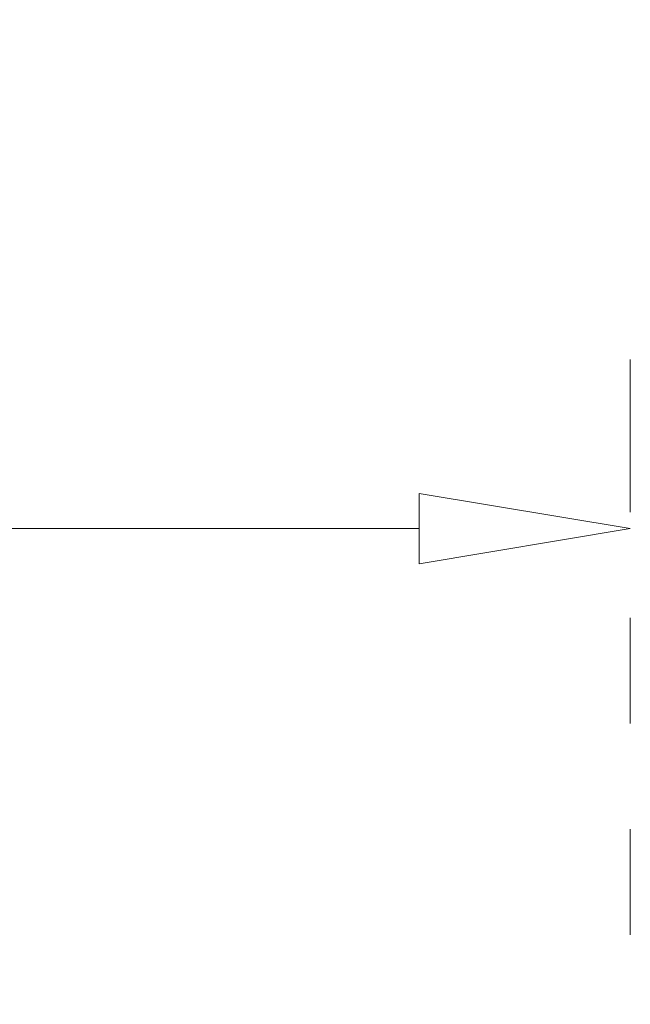
# Model space of a CAD drawing. Extents: x 94 to 154, y -1.5 to 81.5.
# Drawn here: x 134.3 to 135.8, y 30.2 to 32.5 of the extents above; entities that cross this region are included whole.
import ezdxf

# ---------------------------------------------------------------- set-up
doc = ezdxf.new("R2010")
doc.units = 0
doc.header["$MEASUREMENT"] = 0
doc.header["$PDMODE"] = 2
doc.linetypes.add('PHANTOM2', pattern=[1.25, 0.625, -0.125, 0.125, -0.125, 0.125, -0.125])
doc.layers.get('0').update_dxf_attribs({"linetype": 'CONTINUOUS'})
doc.layers.get('Defpoints').update_dxf_attribs({"linetype": 'CONTINUOUS'})
doc.layers.add('Dimension', color=2, linetype='CONTINUOUS', lineweight=15)
doc.styles.get("Standard").update_dxf_attribs({"font": 'arial.ttf'})
doc.dimstyles.new('Nabco Dimension Arch Style - Autocad', dxfattribs={"dimscale": 2, "dimtxt": 0.25, "dimasz": 0.25, "dimexe": 0.2, "dimexo": 0.1, "dimgap": 0.1, "dimtad": 3, "dimdec": 4, "dimzin": 4, "dimdsep": 46, "dimlunit": 5, "dimtxsty": 'Standard', "dimblk1": 'CLOSEDBLANK', "dimblk2": 'CLOSEDBLANK', "dimsah": 1, "dimcen": 0, "dimclrd": 256, "dimclre": 256, "dimclrt": 256, "dimadec": 1, "dimazin": 1, "dimtm": 1e-09, "dimtfac": 1, "dimtdec": 5, "dimtofl": 0, "dimtmove": 0, "dimatfit": 3, "dimfxl": 1, "dimfrac": 2, "dimtolj": 1, "dimtzin": 4, "dimlwd": -1, "dimlwe": -1, "dimarcsym": 0})

# ---------------------------------------------------------------- blocks, each defined once
blk = doc.blocks.new('_ClosedBlank')
at = {"color": 0, "linetype": 'ByBlock', "lineweight": -2}
for p, q in [((-1, 0.1667), (0, 0)), ((-1, 0.1667), (-1, -0.1667)), ((0, 0), (-1, -0.1667))]:
    blk.add_line(p, q, dxfattribs=at)
blk = doc.blocks.new('*D39')
at = {"layer": 'Defpoints', "color": 0}
for p in [(113.5894, 31.3189), (135.7595, 31.3189), (135.7595, 31.3189)]:
    blk.add_point(p, dxfattribs=at)
at = {"layer": 'Dimension'}
for p, q in [((113.5894, 31.5189), (113.5894, 31.7189)), ((135.7595, 31.5189), (135.7595, 31.7189)), ((114.0894, 31.3189), (135.2595, 31.3189))]:
    blk.add_line(p, q, dxfattribs=at)
at = {"layer": 'Dimension', "xscale": 0.5, "yscale": 0.5, "zscale": 0.5, "rotation": 180}
blk.add_blockref('_ClosedBlank', (113.5894, 31.3189), dxfattribs=at)
at = {"layer": 'Dimension', "xscale": 0.5, "yscale": 0.5, "zscale": 0.5}
blk.add_blockref('_ClosedBlank', (135.7595, 31.3189), dxfattribs=at)
at = {"layer": 'Dimension', "insert": (124.6745, 31.7774), "char_height": 0.5, "attachment_point": 5}
blk.add_mtext('\\A1;DOOR OPENING', dxfattribs=at)

msp = doc.modelspace()

# ---------------------------------------------------------------- linework, layer by layer
at = {"layer": 'Dimension', "linetype": 'PHANTOM2', "ltscale": 2}
msp.add_line((135.75953, 28.85758), (135.75953, 31.52259), dxfattribs=at)

# ---------------------------------------------------------------- dimensions: what is measured, and where the dimension line sits
at = {"layer": 'Dimension'}
dim = msp.add_linear_dim(base=(135.75953, 31.31893), p1=(113.58941, 31.31893), p2=(135.75953, 31.31893), text='DOOR OPENING', dimstyle='Nabco Dimension Arch Style - Autocad', override={"dimpost": '\\X'}, dxfattribs=at)
dim.commit()
dim.dimension.update_dxf_attribs({"geometry": '*D39', "text_midpoint": (124.67447, 31.77743)})

doc.saveas('drawing.dxf')
